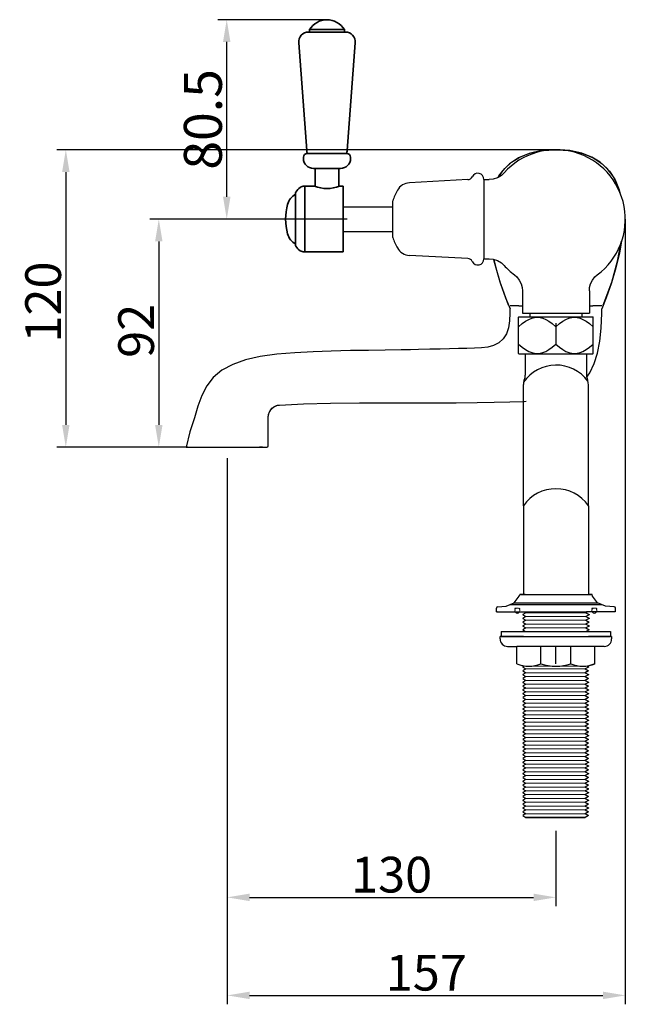
# Model space of a CAD drawing. Units: inches. Extents: x -87 to 546, y 1052 to 1504.
# Drawn here: x 302 to 546, y 1074 to 1472 of the extents above; entities that cross this region are included whole.
import ezdxf

# ---------------------------------------------------------------- set-up
doc = ezdxf.new("R2010")
doc.units = ezdxf.units.IN
doc.header["$LTSCALE"] = 1.21
doc.header["$MEASUREMENT"] = 0
doc.header["$PDMODE"] = 3
doc.header["$PDSIZE"] = 0.3125
doc.linetypes.add('HIDDEN', pattern=[0.2, 0.1, -0.1])
doc.layers.get('0').update_dxf_attribs({"linetype": 'CONTINUOUS'})
doc.layers.get('Defpoints').update_dxf_attribs({"linetype": 'CONTINUOUS'})
for name, color, linetype in [('1047020-012_DXF_CONTINUOUS', 7, 'CONTINUOUS'), ('1047020-022_DXF_CONTINUOUS', 7, 'CONTINUOUS'), ('1047033-123_DXF_CONTINUOUS', 7, 'CONTINUOUS'), ('1047033-162_DXF_CONTINUOUS', 7, 'CONTINUOUS'), ('8002009-432_DXF_CONTINUOUS', 7, 'CONTINUOUS'), ('8002009-443_DXF_CONTINUOUS', 7, 'CONTINUOUS'), ('8029020-402_DXF_CONTINUOUS', 7, 'CONTINUOUS'), ('BREP_6_DXF_CONTINUOUS_LINE', 7, 'CONTINUOUS'), ('DEFAULT_2', 8, 'HIDDEN')]:
    doc.layers.add(name, color=color, linetype=linetype)
doc.layers.add('尺寸线', color=1, linetype='CONTINUOUS', lineweight=20)
doc.layers.add('粗实线', color=7, linetype='CONTINUOUS', lineweight=35)
doc.styles.get("Standard").update_dxf_attribs({"font": 'arial.ttf'})
doc.dimstyles.new('2', dxfattribs={"dimscale": 1.8, "dimtxt": 8, "dimasz": 5, "dimexe": 2, "dimexo": 0, "dimgap": 1, "dimtad": 1, "dimdec": 1, "dimdsep": 46, "dimtxsty": 'Standard', "dimcen": 0, "dimclrt": 7, "dimadec": 1, "dimazin": 2, "dimtfac": 1, "dimtdec": 1, "dimtofl": 0, "dimtmove": 0, "dimatfit": 3, "dimfxl": 0, "dimtolj": 1, "dimtzin": 0, "dimlwd": -1, "dimlwe": -1, "dimarcsym": 0})

# ---------------------------------------------------------------- blocks, each defined once
blk = doc.blocks.new('*D3')
at = {"color": 0}
for p, q in [((517.89, 1419.24), (316.68, 1419.24)), ((320.28, 1410.24), (320.28, 1308.24)), ((369.39, 1299.24), (316.68, 1299.24))]:
    blk.add_line(p, q, dxfattribs=at)
for points in [[(318.78, 1410.24), (321.78, 1410.24), (320.28, 1419.24)], [(318.78, 1308.24), (321.78, 1308.24), (320.28, 1299.24)]]:
    blk.add_solid(points, dxfattribs=at)
at = {"layer": 'Defpoints', "color": 0}
for p in [(517.89, 1419.24), (320.28, 1299.24), (369.39, 1299.24)]:
    blk.add_point(p, dxfattribs=at)
at = {"color": 7, "insert": (311.13, 1357.79), "char_height": 14.4, "attachment_point": 5, "rotation": 90}
blk.add_mtext('\\A1;120', dxfattribs=at)
blk = doc.blocks.new('*D1')
at = {"color": 0}
for p, q in [((433.69, 1391.24), (354.18, 1391.24)), ((357.78, 1382.24), (357.78, 1308.24)), ((368.77, 1299.24), (354.18, 1299.24))]:
    blk.add_line(p, q, dxfattribs=at)
for points in [[(356.28, 1382.24), (359.28, 1382.24), (357.78, 1391.24)], [(356.28, 1308.24), (359.28, 1308.24), (357.78, 1299.24)]]:
    blk.add_solid(points, dxfattribs=at)
at = {"layer": 'Defpoints', "color": 0}
for p in [(433.69, 1391.24), (357.78, 1299.24), (368.77, 1299.24)]:
    blk.add_point(p, dxfattribs=at)
at = {"color": 7, "insert": (348.63, 1346.19), "char_height": 14.4, "attachment_point": 5, "rotation": 90}
blk.add_mtext('\\A1;92', dxfattribs=at)
blk = doc.blocks.new('*D11')
at = {"color": 0}
for p, q in [((385.39, 1294.77), (385.39, 1114.04)), ((517.89, 1144.43), (517.89, 1114.04)), ((394.39, 1117.64), (508.89, 1117.64))]:
    blk.add_line(p, q, dxfattribs=at)
for points in [[(394.39, 1119.14), (394.39, 1116.14), (385.39, 1117.64)], [(508.89, 1119.14), (508.89, 1116.14), (517.89, 1117.64)]]:
    blk.add_solid(points, dxfattribs=at)
at = {"layer": 'Defpoints', "color": 0}
for p in [(385.39, 1294.77), (517.89, 1144.43), (517.89, 1117.64)]:
    blk.add_point(p, dxfattribs=at)
at = {"color": 7, "insert": (451.64, 1126.8), "char_height": 14.4, "attachment_point": 5}
blk.add_mtext('\\A1;130', dxfattribs=at)
blk = doc.blocks.new('*D12')
at = {"color": 0}
for p, q in [((545.89, 1391.24), (545.89, 1074.5)), ((385.39, 1294.77), (385.39, 1074.5)), ((394.39, 1078.1), (536.89, 1078.1))]:
    blk.add_line(p, q, dxfattribs=at)
for points in [[(394.39, 1079.6), (394.39, 1076.6), (385.39, 1078.1)], [(536.89, 1079.6), (536.89, 1076.6), (545.89, 1078.1)]]:
    blk.add_solid(points, dxfattribs=at)
at = {"layer": 'Defpoints', "color": 0}
for p in [(545.89, 1391.24), (385.39, 1294.77), (545.89, 1078.1)]:
    blk.add_point(p, dxfattribs=at)
at = {"color": 7, "insert": (465.64, 1087.25), "char_height": 14.4, "attachment_point": 5}
blk.add_mtext('\\A1;157', dxfattribs=at)
blk = doc.blocks.new('*D14')
at = {"color": 0}
for p, q in [((28764.68, -2240.76), (28720.65, -2240.76)), ((28724.25, -2312.21), (28724.25, -2249.76)), ((28746.61, -2321.21), (28720.65, -2321.21))]:
    blk.add_line(p, q, dxfattribs=at)
for points in [[(28722.75, -2249.76), (28725.75, -2249.76), (28724.25, -2240.76)], [(28722.75, -2312.21), (28725.75, -2312.21), (28724.25, -2321.21)]]:
    blk.add_solid(points, dxfattribs=at)
at = {"layer": 'Defpoints', "color": 0}
for p in [(28724.25, -2240.76), (28764.68, -2240.76), (28746.61, -2321.21)]:
    blk.add_point(p, dxfattribs=at)
at = {"color": 7, "insert": (28714.64, -2280.99), "char_height": 15.3, "attachment_point": 5, "rotation": 90}
blk.add_mtext('\\A1;80.5', dxfattribs=at)
blk = doc.blocks.new('A$C10B15BEA')
at = {"color": 0}
blk.add_line((49.64, 3), (49.64, 2.78), dxfattribs=at)
at = {"color": 0, "lineweight": 0}
blk.add_line((53.35, 1.66), (53.35, 0.01), dxfattribs=at)
at = {"layer": '1047033-123_DXF_CONTINUOUS', "color": 7, "linetype": 'Continuous'}
for p, q in [((68.85, 18.26), (88.85, 18.26)), ((75.45, 18.26), (88.85, 18.26)), ((68.85, 8.26), (88.85, 8.26)), ((75.45, 8.26), (88.85, 8.26))]:
    blk.add_line(p, q, dxfattribs=at)
at = {"layer": '尺寸线', "color": 0}
for p, q in [((49.64, 23.97), (49.64, 23.92)), ((49.64, 2.55), (49.64, 2.59))]:
    blk.add_line(p, q, dxfattribs=at)
for centre, start, end in [((54.71, 21.21), 150.4374, 151.4097), ((54.71, 5.31), 208.5903, 209.5626)]:
    blk.add_arc(centre, 5.77, start, end, dxfattribs=at)
at = {"layer": '粗实线', "color": 0}
for p, q in [((54.93, 88.71), (62.35, 88.71)), ((55.35, 89.71), (69.35, 89.71)), ((55.35, 88.71), (55.35, 89.71)), ((62.35, 88.71), (69.76, 88.71)), ((69.35, 88.71), (69.35, 89.71)), ((50.94, 84.41), (54.18, 40.98)), ((73.75, 84.41), (70.51, 40.98)), ((52.85, 37.71), (52.85, 38.21)), ((54.35, 39.71), (62.35, 39.71)), ((70.35, 39.71), (62.35, 39.71)), ((71.85, 37.71), (71.85, 38.21)), ((56.85, 33.71), (62.35, 33.71)), ((57.6, 26.42), (57.6, 33.71)), ((67.85, 33.71), (62.35, 33.71)), ((67.1, 26.42), (67.1, 33.71)), ((53.18, 26.52), (53.35, 26.52)), ((53.35, 26.52), (53.35, 13.26)), ((57.35, 26.51), (53.35, 26.51)), ((57.35, 26.51), (57.41, 26.48)), ((67.28, 26.48), (67.35, 26.51)), ((68.85, 26.51), (67.35, 26.51)), ((68.85, 26.51), (68.85, 13.26)), ((49.64, 23.74), (49.64, 13.26)), ((49.64, 2.78), (49.64, 13.26)), ((49.9, 13.26), (49.9, 13.25)), ((53.35, 0), (53.35, 13.26)), ((68.85, 13.26), (68.85, 0.01)), ((53.18, 0), (53.35, 0)), ((68.85, 0.01), (53.35, 0.01))]:
    blk.add_line(p, q, dxfattribs=at)
for centre, radius, start, end in [((62.35, 85.58), 8.12, 30.5102, 149.4898), ((54.93, 84.71), 4, 90, 184.2588), ((69.76, 84.71), 4, 355.7436, 90), ((58.17, 41.27), 4, 184.2588, 203.0172), ((66.52, 41.27), 4, 336.9847, 355.7436), ((54.35, 38.21), 1.5, 90, 180), ((56.85, 37.71), 4, 180, 270), ((67.85, 37.71), 4, 270, 0), ((70.35, 38.21), 1.5, 0, 90), ((50.5, 23.74), 0.855, 148.9628, 180), ((54.71, 21.21), 5.77, 123.4147, 148.9628), ((53.18, 23.52), 3, 90, 123.4147), ((62.35, 39.67), 14.08, 249.1931, 290.8069), ((53.06, 17.34), 6.84, 119.9553, 164.1683), ((67.46, 13.26), 21.81, 164.1683, 195.8317), ((53.06, 9.17), 6.84, 195.8317, 240.0447), ((50.5, 2.78), 0.855, 180, 211.0372), ((54.71, 5.31), 5.77, 211.0372, 236.5853), ((53.18, 3), 3, 236.5853, 270)]:
    blk.add_arc(centre, radius, start, end, dxfattribs=at)
for points in [[(57.41, 26.48), (57.39, 26.49), (57.37, 26.5), (57.35, 26.51)], [(67.35, 26.51), (67.32, 26.5), (67.3, 26.49), (67.28, 26.48)]]:
    blk.add_open_spline(points, degree=3, dxfattribs=at)
dim = blk.add_linear_dim(base=(21.91918733, 93.70801873), p1=(44.27689541, 13.25801873), p2=(62.34504457, 93.70801873), angle=90, dimstyle='2')
dim.commit()
dim.dimension.update_dxf_attribs({"geometry": '*D14', "text_midpoint": (12.30742062, 53.48301873), "insert": (-28702.33126676, 2334.46957921)})

msp = doc.modelspace()

# ---------------------------------------------------------------- linework, layer by layer
at = {"color": 7, "linetype": 'Continuous', "lineweight": 30}
for p, q in [((505.54, 1336.84), (505.54, 1328.34)), ((530.24, 1336.84), (530.24, 1328.34)), ((504.79, 1275.64), (504.79, 1324.54)), ((530.99, 1275.64), (530.99, 1324.54)), ((504.79, 1275.64), (504.79, 1239.84)), ((530.99, 1275.64), (530.99, 1239.84)), ((505.54, 1239.84), (503.31, 1239.84)), ((503.31, 1239.84), (504.79, 1239.84)), ((504.79, 1239.84), (505.54, 1239.84)), ((505.54, 1239.84), (530.24, 1239.84)), ((530.24, 1239.84), (532.47, 1239.84)), ((530.24, 1239.84), (530.99, 1239.84)), ((532.47, 1239.84), (530.99, 1239.84)), ((499.49, 1235.78), (536.3, 1235.78)), ((501.07, 1236.4), (534.71, 1236.4)), ((493.89, 1232.84), (493.89, 1234.35)), ((493.89, 1233.04), (493.89, 1234.35)), ((493.89, 1232.84), (530.7, 1232.84)), ((495.89, 1232.84), (505.54, 1232.84)), ((504.53, 1231.74), (504.52, 1231.74)), ((504.52, 1231.74), (504.52, 1231.68)), ((505.81, 1232.48), (504.53, 1231.74)), ((504.53, 1231.67), (505.8, 1230.94)), ((505.16, 1232.84), (505.8, 1232.48)), ((529.97, 1232.48), (531.26, 1231.74)), ((530.62, 1232.84), (529.99, 1232.48)), ((531.26, 1231.67), (529.99, 1230.94)), ((539.89, 1232.84), (530.24, 1232.84)), ((541.69, 1232.84), (530.99, 1232.84)), ((531.26, 1231.74), (531.26, 1231.68)), ((531.26, 1231.74), (531.26, 1231.74)), ((541.89, 1233.04), (541.89, 1234.35)), ((541.89, 1232.84), (541.89, 1234.35)), ((504.53, 1230.21), (504.52, 1230.2)), ((504.52, 1230.2), (504.52, 1230.14)), ((504.53, 1228.67), (504.52, 1228.66)), ((504.52, 1228.66), (504.52, 1228.61)), ((505.81, 1230.95), (504.53, 1230.21)), ((504.53, 1230.13), (505.8, 1229.4)), ((505.81, 1229.41), (504.53, 1228.67)), ((504.53, 1228.6), (505.8, 1227.87)), ((505.81, 1227.88), (504.53, 1227.14)), ((529.97, 1230.95), (531.26, 1230.21)), ((529.97, 1229.41), (531.26, 1228.67)), ((529.97, 1227.88), (531.26, 1227.14)), ((531.26, 1230.13), (529.99, 1229.4)), ((531.26, 1228.6), (529.99, 1227.87)), ((531.26, 1230.21), (531.26, 1230.2)), ((531.26, 1230.2), (531.26, 1230.14)), ((531.26, 1228.67), (531.26, 1228.66)), ((531.26, 1228.66), (531.26, 1228.61)), ((495.89, 1224.88), (495.89, 1222.88)), ((495.89, 1224.88), (531.14, 1224.88)), ((504.53, 1227.14), (504.52, 1227.13)), ((504.52, 1227.13), (504.52, 1227.07)), ((504.53, 1225.6), (504.52, 1225.59)), ((504.52, 1225.59), (504.52, 1225.53)), ((504.53, 1227.06), (505.8, 1226.33)), ((505.81, 1226.34), (504.53, 1225.6)), ((504.53, 1225.53), (505.65, 1224.88)), ((529.97, 1226.34), (531.26, 1225.6)), ((531.26, 1227.06), (529.99, 1226.33)), ((531.26, 1225.53), (530.13, 1224.88)), ((530.99, 1224.88), (539.89, 1224.88)), ((531.26, 1227.14), (531.26, 1227.13)), ((531.26, 1227.13), (531.26, 1227.07)), ((531.26, 1225.6), (531.26, 1225.59)), ((531.26, 1225.59), (531.26, 1225.53)), ((539.89, 1224.88), (539.89, 1222.88)), ((495.39, 1221.88), (495.39, 1222.88)), ((504.79, 1222.88), (495.39, 1222.88)), ((495.89, 1222.88), (531.14, 1222.88)), ((530.82, 1222.88), (539.89, 1222.88)), ((540.39, 1222.88), (530.99, 1222.88)), ((540.39, 1222.88), (540.39, 1221.88)), ((498.39, 1218.88), (502.14, 1218.88)), ((537.39, 1218.88), (502.14, 1218.88)), ((502.14, 1211.88), (502.14, 1218.88)), ((511.8, 1211.88), (511.8, 1218.88)), ((517.89, 1211.88), (517.89, 1218.88)), ((523.98, 1211.88), (523.98, 1218.88)), ((533.64, 1211.88), (533.64, 1218.88)), ((502.14, 1211.88), (504.94, 1210.88)), ((533.64, 1211.88), (530.84, 1210.88)), ((504.53, 1210.58), (504.52, 1210.57)), ((504.52, 1210.57), (504.52, 1210.51)), ((504.53, 1209.04), (504.52, 1209.03)), ((504.52, 1209.03), (504.52, 1208.97)), ((504.52, 1207.5), (504.52, 1207.44)), ((504.53, 1207.5), (504.52, 1207.5)), ((505.05, 1210.88), (504.53, 1210.58)), ((504.53, 1210.5), (505.8, 1209.77)), ((505.81, 1209.78), (504.53, 1209.04)), ((504.53, 1208.97), (505.8, 1208.23)), ((505.81, 1208.24), (504.53, 1207.5)), ((505.23, 1208.56), (505.8, 1208.23)), ((529.73, 1209.78), (531.01, 1209.04)), ((529.73, 1208.24), (531.01, 1207.5)), ((531.01, 1210.5), (529.75, 1209.77)), ((531.01, 1208.97), (529.75, 1208.23)), ((530.31, 1208.56), (529.75, 1208.23)), ((530.49, 1210.88), (531.01, 1210.58)), ((531.02, 1208.97), (530.84, 1209.01)), ((531.02, 1207.44), (530.85, 1207.48)), ((531.02, 1210.51), (530.86, 1210.55)), ((531.01, 1210.58), (531.02, 1210.57)), ((531.01, 1209.04), (531.02, 1209.03)), ((531.01, 1207.5), (531.02, 1207.5)), ((531.02, 1210.57), (531.02, 1210.51)), ((531.02, 1209.03), (531.02, 1208.97)), ((531.02, 1207.5), (531.02, 1207.44)), ((504.53, 1205.97), (504.52, 1205.96)), ((504.52, 1205.96), (504.52, 1205.9)), ((504.53, 1204.43), (504.52, 1204.42)), ((504.52, 1204.42), (504.52, 1204.37)), ((504.53, 1207.43), (505.8, 1206.7)), ((505.81, 1206.71), (504.53, 1205.97)), ((504.53, 1205.89), (505.8, 1205.16)), ((505.81, 1205.17), (504.53, 1204.43)), ((504.53, 1204.36), (505.8, 1203.63)), ((505.81, 1203.63), (504.53, 1202.9)), ((529.73, 1206.71), (531.01, 1205.97)), ((529.73, 1205.17), (531.01, 1204.43)), ((529.73, 1203.63), (531.01, 1202.9)), ((531.01, 1207.43), (529.75, 1206.7)), ((531.01, 1205.89), (529.75, 1205.16)), ((531.01, 1204.36), (529.75, 1203.63)), ((531.02, 1205.9), (530.86, 1205.94)), ((531.02, 1204.37), (530.86, 1204.4)), ((531.01, 1205.97), (531.02, 1205.96)), ((531.01, 1204.43), (531.02, 1204.42)), ((531.02, 1205.96), (531.02, 1205.9)), ((531.02, 1204.42), (531.02, 1204.37)), ((504.53, 1202.9), (504.52, 1202.89)), ((504.52, 1202.89), (504.52, 1202.83)), ((504.53, 1201.36), (504.52, 1201.35)), ((504.52, 1201.35), (504.52, 1201.29)), ((504.52, 1199.82), (504.52, 1199.76)), ((504.53, 1199.82), (504.52, 1199.82)), ((504.53, 1202.82), (505.8, 1202.09)), ((505.81, 1202.1), (504.53, 1201.36)), ((504.53, 1201.29), (505.8, 1200.55)), ((505.81, 1200.56), (504.53, 1199.82)), ((504.53, 1199.75), (505.8, 1199.02)), ((529.73, 1202.1), (531.01, 1201.36)), ((529.73, 1200.56), (531.01, 1199.82)), ((531.01, 1202.82), (529.75, 1202.09)), ((531.01, 1201.29), (529.75, 1200.55)), ((531.01, 1199.75), (529.75, 1199.02)), ((531.02, 1201.29), (530.84, 1201.33)), ((531.02, 1202.83), (530.86, 1202.87)), ((531.02, 1199.76), (530.86, 1199.8)), ((531.01, 1202.9), (531.02, 1202.89)), ((531.01, 1201.36), (531.02, 1201.35)), ((531.01, 1199.82), (531.02, 1199.82)), ((531.02, 1202.89), (531.02, 1202.83)), ((531.02, 1201.35), (531.02, 1201.29)), ((531.02, 1199.82), (531.02, 1199.76)), ((504.53, 1198.29), (504.52, 1198.28)), ((504.52, 1198.28), (504.52, 1198.22)), ((504.53, 1196.75), (504.52, 1196.74)), ((504.52, 1196.74), (504.52, 1196.69)), ((505.81, 1199.03), (504.53, 1198.29)), ((504.53, 1198.21), (505.8, 1197.48)), ((505.81, 1197.49), (504.53, 1196.75)), ((504.53, 1196.68), (505.8, 1195.95)), ((505.81, 1195.95), (504.53, 1195.22)), ((529.73, 1199.03), (531.01, 1198.29)), ((529.73, 1197.49), (531.01, 1196.75)), ((529.73, 1195.95), (531.01, 1195.22)), ((531.01, 1198.21), (529.75, 1197.48)), ((531.01, 1196.68), (529.75, 1195.95)), ((531.02, 1198.22), (530.86, 1198.26)), ((531.02, 1196.69), (530.86, 1196.72)), ((531.01, 1198.29), (531.02, 1198.28)), ((531.01, 1196.75), (531.02, 1196.74)), ((531.02, 1198.28), (531.02, 1198.22)), ((531.02, 1196.74), (531.02, 1196.69)), ((504.53, 1195.22), (504.52, 1195.21)), ((504.52, 1195.21), (504.52, 1195.15)), ((504.53, 1193.68), (504.52, 1193.67)), ((504.52, 1193.67), (504.52, 1193.61)), ((504.53, 1195.14), (505.8, 1194.41)), ((505.81, 1194.42), (504.53, 1193.68)), ((504.53, 1193.61), (505.8, 1192.87)), ((505.81, 1192.88), (504.53, 1192.14)), ((504.53, 1192.14), (504.53, 1192.07)), ((504.53, 1192.07), (505.8, 1191.34)), ((529.73, 1194.42), (531.01, 1193.68)), ((529.73, 1192.88), (531.01, 1192.14)), ((531.01, 1195.14), (529.75, 1194.41)), ((531.01, 1193.61), (529.75, 1192.87)), ((531.01, 1192.07), (529.75, 1191.34)), ((531.02, 1195.15), (530.86, 1195.19)), ((531.02, 1193.61), (530.86, 1193.65)), ((531.02, 1192.08), (530.86, 1192.12)), ((531.01, 1195.22), (531.02, 1195.21)), ((531.01, 1193.68), (531.02, 1193.67)), ((531.01, 1192.14), (531.02, 1192.14)), ((531.02, 1195.21), (531.02, 1195.15)), ((531.02, 1193.67), (531.02, 1193.61)), ((531.02, 1192.14), (531.02, 1192.08)), ((505.81, 1191.35), (504.53, 1190.61)), ((504.53, 1190.61), (504.53, 1190.53)), ((504.53, 1190.53), (505.8, 1189.8)), ((505.81, 1189.81), (504.53, 1189.07)), ((504.53, 1189.07), (504.53, 1189)), ((504.53, 1189), (505.8, 1188.27)), ((505.81, 1188.27), (504.53, 1187.54)), ((529.73, 1191.35), (531.01, 1190.61)), ((529.73, 1189.81), (531.01, 1189.07)), ((529.73, 1188.27), (531.01, 1187.54)), ((531.01, 1190.53), (529.75, 1189.8)), ((531.01, 1189), (529.75, 1188.27)), ((531.02, 1190.54), (530.86, 1190.58)), ((531.02, 1189.01), (530.86, 1189.04)), ((531.01, 1190.61), (531.02, 1190.6)), ((531.01, 1189.07), (531.02, 1189.06)), ((531.02, 1190.6), (531.02, 1190.54)), ((531.02, 1189.06), (531.02, 1189.01)), ((504.53, 1186), (504.52, 1185.99)), ((504.52, 1185.99), (504.52, 1185.93)), ((504.53, 1184.46), (504.52, 1184.46)), ((504.52, 1184.46), (504.52, 1184.4)), ((504.53, 1184.46), (504.52, 1184.46)), ((504.52, 1184.46), (504.52, 1184.4)), ((504.53, 1187.54), (504.53, 1187.46)), ((504.53, 1187.46), (505.8, 1186.73)), ((505.81, 1186.74), (504.53, 1186)), ((504.53, 1185.93), (505.8, 1185.19)), ((505.81, 1185.2), (504.53, 1184.46)), ((505.81, 1185.2), (504.53, 1184.46)), ((504.53, 1184.39), (505.21, 1183.99)), ((504.53, 1184.39), (505.8, 1183.66)), ((505.81, 1183.67), (504.53, 1182.93)), ((504.72, 1185.81), (505.8, 1185.19)), ((529.73, 1186.74), (531.01, 1186)), ((529.73, 1185.2), (531.01, 1184.46)), ((529.73, 1185.2), (531.01, 1184.46)), ((529.73, 1183.67), (531.01, 1182.93)), ((529.73, 1183.67), (529.79, 1183.63)), ((531.01, 1187.46), (529.75, 1186.73)), ((531.01, 1185.93), (529.75, 1185.19)), ((530.82, 1185.81), (529.75, 1185.19)), ((531.01, 1184.39), (529.75, 1183.66)), ((531.01, 1184.39), (529.75, 1183.66)), ((530.85, 1184.44), (531.02, 1184.4)), ((531.02, 1187.47), (530.86, 1187.51)), ((531.02, 1185.93), (530.86, 1185.97)), ((531.02, 1184.4), (530.86, 1184.44)), ((531.01, 1187.54), (531.02, 1187.53)), ((531.01, 1186), (531.02, 1185.99)), ((531.01, 1184.46), (531.02, 1184.46)), ((531.01, 1184.46), (531.02, 1184.46)), ((531.02, 1187.53), (531.02, 1187.47)), ((531.02, 1185.99), (531.02, 1185.93)), ((531.02, 1184.46), (531.02, 1184.4)), ((531.02, 1184.46), (531.02, 1184.4)), ((504.53, 1182.93), (504.52, 1182.92)), ((504.52, 1182.92), (504.52, 1182.86)), ((504.52, 1182.86), (504.69, 1182.9)), ((504.53, 1181.39), (504.52, 1181.38)), ((504.52, 1181.38), (504.52, 1181.33)), ((504.52, 1181.33), (504.69, 1181.36)), ((504.53, 1179.86), (504.52, 1179.85)), ((504.52, 1179.85), (504.52, 1179.79)), ((504.52, 1179.79), (504.69, 1179.83)), ((504.53, 1182.85), (505.8, 1182.12)), ((505.81, 1182.13), (504.53, 1181.39)), ((504.53, 1181.32), (505.8, 1180.59)), ((505.81, 1180.59), (504.53, 1179.86)), ((504.53, 1179.78), (505.8, 1179.05)), ((504.72, 1183.5), (504.72, 1183.5)), ((529.73, 1182.13), (531.01, 1181.39)), ((529.73, 1180.59), (531.01, 1179.86)), ((531.01, 1182.85), (529.75, 1182.12)), ((531.01, 1181.32), (529.75, 1180.59)), ((531.01, 1179.78), (529.75, 1179.05)), ((530.7, 1183.63), (530.82, 1183.5)), ((530.82, 1183.5), (530.82, 1183.5)), ((531.02, 1179.79), (530.85, 1179.83)), ((531.02, 1182.86), (530.86, 1182.9)), ((531.02, 1181.33), (530.86, 1181.36)), ((531.01, 1182.93), (531.02, 1182.92)), ((531.01, 1181.39), (531.02, 1181.38)), ((531.01, 1179.86), (531.02, 1179.85)), ((531.02, 1182.92), (531.02, 1182.86)), ((531.02, 1181.38), (531.02, 1181.33)), ((531.02, 1179.85), (531.02, 1179.79)), ((504.53, 1178.32), (504.52, 1178.31)), ((504.52, 1178.31), (504.52, 1178.25)), ((504.52, 1178.25), (504.68, 1178.29)), ((504.53, 1176.78), (504.52, 1176.78)), ((504.52, 1176.78), (504.52, 1176.72)), ((504.52, 1176.72), (504.69, 1176.76)), ((505.81, 1179.06), (504.53, 1178.32)), ((504.53, 1178.25), (505.8, 1177.51)), ((505.81, 1177.52), (504.53, 1176.78)), ((504.53, 1176.71), (505.8, 1175.98)), ((505.81, 1175.99), (504.53, 1175.25)), ((529.73, 1179.06), (531.01, 1178.32)), ((529.73, 1177.52), (531.01, 1176.78)), ((529.73, 1175.99), (531.01, 1175.25)), ((531.01, 1178.25), (529.75, 1177.51)), ((531.01, 1176.71), (529.75, 1175.98)), ((531.02, 1178.25), (530.86, 1178.29)), ((531.02, 1176.72), (530.86, 1176.76)), ((531.01, 1178.32), (531.02, 1178.31)), ((531.01, 1176.78), (531.02, 1176.78)), ((531.02, 1178.31), (531.02, 1178.25)), ((531.02, 1176.78), (531.02, 1176.72)), ((504.53, 1175.25), (504.52, 1175.24)), ((504.52, 1175.24), (504.52, 1175.18)), ((504.52, 1175.18), (504.69, 1175.22)), ((504.53, 1173.71), (504.52, 1173.7)), ((504.52, 1173.7), (504.52, 1173.65)), ((504.52, 1173.65), (504.69, 1173.68)), ((504.53, 1172.18), (504.52, 1172.17)), ((504.52, 1172.17), (504.52, 1172.11)), ((504.52, 1172.11), (504.68, 1172.15)), ((504.53, 1175.17), (505.8, 1174.44)), ((505.81, 1174.45), (504.53, 1173.71)), ((504.53, 1173.64), (505.8, 1172.91)), ((505.81, 1172.91), (504.53, 1172.18)), ((504.53, 1172.1), (505.8, 1171.37)), ((529.73, 1174.45), (531.01, 1173.71)), ((529.73, 1172.91), (531.01, 1172.18)), ((531.01, 1175.17), (529.75, 1174.44)), ((531.01, 1173.64), (529.75, 1172.91)), ((531.01, 1172.1), (529.75, 1171.37)), ((531.02, 1173.65), (530.85, 1173.68)), ((531.02, 1175.18), (530.86, 1175.22)), ((531.02, 1172.11), (530.86, 1172.15)), ((531.01, 1175.25), (531.02, 1175.24)), ((531.01, 1173.71), (531.02, 1173.7)), ((531.01, 1172.18), (531.02, 1172.17)), ((531.02, 1175.24), (531.02, 1175.18)), ((531.02, 1173.7), (531.02, 1173.65)), ((531.02, 1172.17), (531.02, 1172.11)), ((504.53, 1170.64), (504.52, 1170.63)), ((504.52, 1170.63), (504.52, 1170.57)), ((504.52, 1170.57), (504.69, 1170.61)), ((504.53, 1169.1), (504.52, 1169.1)), ((504.52, 1169.1), (504.52, 1169.04)), ((504.52, 1169.04), (504.69, 1169.08)), ((505.81, 1171.38), (504.53, 1170.64)), ((504.53, 1170.57), (505.8, 1169.83)), ((505.81, 1169.84), (504.53, 1169.1)), ((504.53, 1169.03), (505.8, 1168.3)), ((505.81, 1168.31), (504.53, 1167.57)), ((529.73, 1171.38), (531.01, 1170.64)), ((529.73, 1169.84), (531.01, 1169.1)), ((529.73, 1168.31), (531.01, 1167.57)), ((531.01, 1170.57), (529.75, 1169.83)), ((531.01, 1169.03), (529.75, 1168.3)), ((531.02, 1170.57), (530.86, 1170.61)), ((531.02, 1169.04), (530.86, 1169.08)), ((531.01, 1170.64), (531.02, 1170.63)), ((531.01, 1169.1), (531.02, 1169.1)), ((531.02, 1170.63), (531.02, 1170.57)), ((531.02, 1169.1), (531.02, 1169.04)), ((504.53, 1167.57), (504.52, 1167.56)), ((504.52, 1167.56), (504.52, 1167.5)), ((504.52, 1167.5), (504.7, 1167.54)), ((504.53, 1166.03), (504.52, 1166.02)), ((504.52, 1166.02), (504.52, 1165.97)), ((504.52, 1165.97), (504.68, 1166)), ((504.53, 1164.5), (504.52, 1164.49)), ((504.52, 1164.49), (504.52, 1164.43)), ((504.52, 1164.43), (504.69, 1164.47)), ((504.53, 1167.49), (505.8, 1166.76)), ((505.81, 1166.77), (504.53, 1166.03)), ((504.53, 1165.96), (505.8, 1165.23)), ((505.81, 1165.23), (504.53, 1164.5)), ((504.53, 1164.42), (505.8, 1163.69)), ((529.73, 1166.77), (531.01, 1166.03)), ((529.73, 1165.23), (531.01, 1164.5)), ((531.01, 1167.49), (529.75, 1166.76)), ((531.01, 1165.96), (529.75, 1165.23)), ((531.01, 1164.42), (529.75, 1163.69)), ((531.02, 1167.5), (530.84, 1167.54)), ((531.02, 1165.97), (530.86, 1166)), ((531.02, 1164.43), (530.86, 1164.47)), ((531.01, 1167.57), (531.02, 1167.56)), ((531.01, 1166.03), (531.02, 1166.02)), ((531.01, 1164.5), (531.02, 1164.49)), ((531.02, 1167.56), (531.02, 1167.5)), ((531.02, 1166.02), (531.02, 1165.97)), ((531.02, 1164.49), (531.02, 1164.43)), ((504.53, 1162.96), (504.52, 1162.95)), ((504.52, 1162.95), (504.52, 1162.89)), ((504.52, 1162.89), (504.69, 1162.93)), ((504.53, 1161.42), (504.52, 1161.42)), ((504.52, 1161.42), (504.52, 1161.36)), ((504.52, 1161.36), (504.68, 1161.39)), ((504.53, 1159.89), (504.52, 1159.88)), ((504.52, 1159.88), (504.52, 1159.82)), ((504.52, 1159.82), (504.69, 1159.86)), ((505.81, 1163.7), (504.53, 1162.96)), ((504.53, 1162.89), (505.8, 1162.15)), ((505.81, 1162.16), (504.53, 1161.42)), ((504.53, 1161.35), (505.8, 1160.62)), ((505.81, 1160.63), (504.53, 1159.89)), ((504.53, 1159.81), (505.8, 1159.08)), ((529.73, 1163.7), (531.01, 1162.96)), ((529.73, 1162.16), (531.01, 1161.42)), ((529.73, 1160.63), (531.01, 1159.89)), ((531.01, 1162.89), (529.75, 1162.15)), ((531.01, 1161.35), (529.75, 1160.62)), ((531.01, 1159.81), (529.75, 1159.08)), ((531.02, 1162.89), (530.86, 1162.93)), ((531.02, 1161.36), (530.86, 1161.39)), ((531.02, 1159.82), (530.86, 1159.86)), ((531.01, 1162.96), (531.02, 1162.95)), ((531.01, 1161.42), (531.02, 1161.42)), ((531.01, 1159.89), (531.02, 1159.88)), ((531.02, 1162.95), (531.02, 1162.89)), ((531.02, 1161.42), (531.02, 1161.36)), ((531.02, 1159.88), (531.02, 1159.82)), ((504.53, 1158.35), (504.52, 1158.34)), ((504.52, 1158.34), (504.52, 1158.29)), ((504.52, 1158.29), (504.69, 1158.32)), ((504.53, 1156.82), (504.52, 1156.81)), ((504.52, 1156.81), (504.52, 1156.75)), ((504.52, 1156.75), (504.69, 1156.79)), ((505.81, 1159.09), (504.53, 1158.35)), ((504.53, 1158.28), (505.8, 1157.55)), ((505.81, 1157.55), (504.53, 1156.82)), ((504.53, 1156.74), (505.8, 1156.01)), ((505.81, 1156.02), (504.53, 1155.28)), ((529.73, 1159.09), (531.01, 1158.35)), ((529.73, 1157.55), (531.01, 1156.82)), ((529.73, 1156.02), (531.01, 1155.28)), ((531.01, 1158.28), (529.75, 1157.55)), ((531.01, 1156.74), (529.75, 1156.01)), ((531.02, 1158.29), (530.86, 1158.32)), ((531.02, 1156.75), (530.86, 1156.79)), ((531.01, 1158.35), (531.02, 1158.34)), ((531.01, 1156.82), (531.02, 1156.81)), ((531.02, 1158.34), (531.02, 1158.29)), ((531.02, 1156.81), (531.02, 1156.75)), ((504.53, 1155.28), (504.52, 1155.27)), ((504.52, 1155.27), (504.52, 1155.21)), ((504.52, 1155.21), (504.68, 1155.25)), ((504.52, 1153.74), (504.52, 1153.68)), ((504.53, 1153.74), (504.52, 1153.74)), ((504.52, 1153.68), (504.69, 1153.72)), ((504.53, 1152.21), (504.52, 1152.2)), ((504.52, 1152.2), (504.52, 1152.14)), ((504.52, 1152.14), (504.69, 1152.18)), ((504.53, 1155.21), (505.8, 1154.47)), ((505.81, 1154.48), (504.53, 1153.74)), ((504.53, 1153.67), (505.8, 1152.94)), ((505.81, 1152.95), (504.53, 1152.21)), ((504.53, 1152.13), (505.8, 1151.4)), ((529.73, 1154.48), (531.01, 1153.74)), ((529.73, 1152.95), (531.01, 1152.21)), ((531.01, 1155.21), (529.75, 1154.47)), ((531.01, 1153.67), (529.75, 1152.94)), ((531.01, 1152.13), (529.75, 1151.4)), ((531.02, 1155.21), (530.86, 1155.25)), ((531.02, 1153.68), (530.86, 1153.72)), ((531.02, 1152.14), (530.86, 1152.18)), ((531.01, 1155.28), (531.02, 1155.27)), ((531.01, 1153.74), (531.02, 1153.74)), ((531.01, 1152.21), (531.02, 1152.2)), ((531.02, 1155.27), (531.02, 1155.21)), ((531.02, 1153.74), (531.02, 1153.68)), ((531.02, 1152.2), (531.02, 1152.14)), ((504.53, 1150.67), (504.52, 1150.66)), ((504.52, 1150.66), (504.52, 1150.61)), ((505.81, 1151.41), (504.53, 1150.67)), ((504.53, 1150.6), (505.84, 1149.84)), ((529.71, 1149.84), (505.84, 1149.84)), ((505.84, 1149.84), (529.71, 1149.84)), ((531.01, 1150.6), (529.71, 1149.84)), ((529.73, 1151.41), (531.01, 1150.67)), ((531.02, 1150.61), (530.86, 1150.64)), ((531.01, 1150.67), (531.02, 1150.66)), ((531.02, 1150.66), (531.02, 1150.61))]:
    msp.add_line(p, q, dxfattribs=at)
at = {"color": 7, "linetype": 'Continuous', "lineweight": 15}
for p, q in [((505.8, 1232.48), (529.97, 1232.48)), ((505.81, 1230.95), (529.97, 1230.95)), ((505.81, 1229.41), (529.97, 1229.41)), ((505.81, 1227.88), (529.99, 1227.87)), ((505.8, 1226.33), (529.99, 1226.33)), ((504.94, 1210.88), (530.77, 1210.88)), ((504.94, 1210.88), (530.77, 1210.88)), ((505.8, 1209.77), (529.75, 1209.77)), ((505.8, 1208.23), (529.75, 1208.23)), ((505.8, 1208.23), (529.75, 1208.23)), ((505.8, 1206.7), (529.75, 1206.7)), ((505.8, 1205.16), (529.75, 1205.16)), ((505.8, 1203.63), (529.75, 1203.63)), ((505.8, 1202.09), (529.75, 1202.09)), ((505.8, 1200.55), (529.75, 1200.55)), ((505.78, 1197.47), (529.73, 1197.47)), ((505.78, 1195.94), (529.73, 1195.94)), ((505.8, 1199.02), (529.75, 1199.02)), ((505.78, 1194.4), (529.73, 1194.4)), ((505.78, 1192.87), (529.73, 1192.87)), ((505.78, 1191.33), (529.73, 1191.33)), ((505.78, 1189.79), (529.73, 1189.79)), ((505.78, 1188.26), (529.73, 1188.26)), ((505.78, 1186.72), (529.73, 1186.72)), ((505.8, 1185.19), (529.75, 1185.19)), ((505.8, 1185.19), (529.75, 1185.19)), ((505.8, 1183.66), (529.75, 1183.66)), ((505.8, 1182.12), (529.75, 1182.12)), ((505.8, 1180.59), (529.75, 1180.59)), ((505.8, 1179.05), (529.75, 1179.05)), ((505.8, 1177.51), (529.75, 1177.51)), ((505.8, 1175.98), (529.75, 1175.98)), ((505.8, 1174.44), (529.75, 1174.44)), ((505.8, 1172.91), (529.75, 1172.91)), ((505.8, 1171.37), (529.75, 1171.37)), ((505.8, 1169.83), (529.75, 1169.83)), ((505.8, 1168.3), (529.75, 1168.3)), ((505.8, 1166.76), (529.75, 1166.76)), ((505.8, 1165.23), (529.75, 1165.23)), ((505.8, 1163.69), (529.75, 1163.69)), ((505.8, 1162.15), (529.75, 1162.15)), ((505.8, 1160.62), (529.75, 1160.62)), ((505.8, 1159.08), (529.75, 1159.08)), ((505.8, 1157.55), (529.75, 1157.55)), ((505.8, 1156.01), (529.75, 1156.01)), ((505.8, 1154.47), (529.75, 1154.47)), ((505.8, 1152.94), (529.75, 1152.94)), ((505.8, 1151.4), (529.75, 1151.4))]:
    msp.add_line(p, q, dxfattribs=at)
at = {"color": 7, "linetype": 'Continuous', "lineweight": 30}
for points in [[(494.38, 1234.85), (497.89, 1235.15), (501.07, 1236.4), (503.15, 1239.11), (503.31, 1239.84)], [(541.4, 1234.85), (537.89, 1235.15), (534.71, 1236.4), (532.63, 1239.11), (532.47, 1239.84)]]:
    msp.add_lwpolyline(points, dxfattribs=at)
for centre, radius, start, end in [((517.99, 1316.42), 15.94, 36.5072, 145.2493), ((500.54, 1328.34), 5, 337.6684, 0), ((535.24, 1328.34), 5, 180, 202.3316), ((509.79, 1324.54), 5, 157.6684, 180), ((525.99, 1324.54), 5, 0, 22.3316), ((517.89, 1266.55), 15.94, 34.7507, 145.2493), ((494.39, 1234.35), 0.5, 90.7098, 180), ((494.09, 1233.04), 0.2, 180, 270), ((502.39, 1233.35), 1, 210.3146, 329.6854), ((533.39, 1233.35), 1, 210.3146, 329.6854), ((541.39, 1234.35), 0.5, 0, 89.2902), ((541.69, 1233.04), 0.2, 270, 0), ((498.39, 1221.88), 3, 180, 270), ((537.39, 1221.88), 3, 270, 0), ((506.97, 1223.05), 12.17, 246.6109, 293.3891), ((517.89, 1229.91), 19.03, 251.3426, 288.6574), ((528.81, 1223.05), 12.17, 246.6109, 293.3891)]:
    msp.add_arc(centre, radius, start, end, dxfattribs=at)
at = {"layer": '1047020-012_DXF_CONTINUOUS', "color": 7, "linetype": 'Continuous'}
for p, q in [((488.89, 1407.24), (488.89, 1375.24)), ((488.89, 1407.24), (491.06, 1407.24)), ((488.89, 1375.24), (491.06, 1375.24)), ((497.64, 1359.43), (499.4, 1355.1)), ((504.39, 1362.37), (504.39, 1353.24)), ((531.39, 1362.37), (531.39, 1353.24)), ((538.14, 1359.43), (536.39, 1355.1))]:
    msp.add_line(p, q, dxfattribs=at)
for points in [[(517.89, 1419.24), (512.1, 1418.87), (507.07, 1417.76), (502.78, 1415.98), (499.2, 1413.58), (496.29, 1410.59), (494.74, 1408.19)], [(507.41, 1417.87), (512.26, 1418.89), (517.89, 1419.24)], [(517.89, 1419.24), (523.68, 1418.87), (528.71, 1417.76), (533, 1415.98), (536.59, 1413.58), (539.49, 1410.59), (541.76, 1407.07), (543.41, 1403.07), (543.71, 1401.8)], [(528.37, 1417.87), (523.52, 1418.89), (517.89, 1419.24)], [(494.67, 1408.15), (494.93, 1408.66), (497.25, 1411.72), (500.02, 1414.23), (503.36, 1416.28), (507.41, 1417.87)], [(543.66, 1401.93), (542.74, 1404.91), (540.85, 1408.66), (538.53, 1411.72), (535.76, 1414.23), (532.43, 1416.28), (528.37, 1417.87)], [(497.02, 1409.91), (495.93, 1408.9), (494.34, 1407.95), (492.57, 1407.39), (491.06, 1407.24)], [(537.02, 1356.56), (540.4, 1365.83), (542.79, 1374.29), (544.29, 1381.95), (544.34, 1382.38)], [(544.33, 1382.34), (543.5, 1377.49), (542.11, 1371.6), (540.31, 1365.56), (538.14, 1359.43)], [(491.06, 1375.24), (492.57, 1375.1), (494.34, 1374.54), (495.93, 1373.59), (497.02, 1372.58)], [(498.76, 1356.56), (495.39, 1365.83), (492.99, 1374.29), (492.85, 1375.01)], [(492.87, 1375.01), (493.67, 1371.6), (495.47, 1365.56), (497.64, 1359.43)], [(501.17, 1368.79), (502.14, 1367.94), (503.14, 1366.66), (503.87, 1365.2), (504.29, 1363.63), (504.39, 1362.37)], [(531.39, 1362.37), (531.49, 1363.63), (531.91, 1365.2), (532.64, 1366.66), (533.65, 1367.94), (534.61, 1368.79)]]:
    msp.add_lwpolyline(points, dxfattribs=at)
for start, end in [(306.6722, 138.2035), (221.7923, 233.3279)]:
    msp.add_arc((517.89, 1391.24), 28, start, end, dxfattribs=at)
at = {"layer": '1047020-022_DXF_CONTINUOUS', "color": 7, "linetype": 'Continuous'}
for p, q in [((503.01, 1356.24), (499.4, 1356.24)), ((499.4, 1353.24), (499.4, 1355.1)), ((536.39, 1356.24), (532.77, 1356.24)), ((536.39, 1353.24), (536.39, 1355.1)), ((402.83, 1314.2), (403.61, 1315.06)), ((403.2, 1314.66), (404.14, 1315.46)), ((403.61, 1315.06), (404.58, 1315.71)), ((404.14, 1315.46), (405.25, 1316)), ((404.57, 1315.71), (405.66, 1316.13)), ((405.25, 1316), (406.46, 1316.26)), ((405.65, 1316.13), (406.46, 1316.26)), ((406.46, 1316.26), (406.46, 1316.26)), ((401.89, 1311.28), (402.04, 1312.51)), ((401.89, 1311.28), (401.95, 1312.06)), ((401.89, 1299.74), (401.89, 1311.28)), ((401.95, 1312.06), (402.26, 1313.18)), ((402.04, 1312.51), (402.49, 1313.66)), ((402.26, 1313.18), (402.83, 1314.2)), ((402.49, 1313.66), (403.2, 1314.66)), ((399.59, 1299.24), (400.39, 1299.24))]:
    msp.add_line(p, q, dxfattribs=at)
for points in [[(499.39, 1353.24), (499.24, 1350.18), (498.79, 1347.44), (497.97, 1345.01), (496.66, 1342.91), (494.89, 1341.31), (492.75, 1340.24), (490.41, 1339.61), (487.86, 1339.28), (485.06, 1339.13), (481.98, 1339.06), (478.63, 1339), (475.05, 1338.92), (471.2, 1338.83), (467.05, 1338.73), (462.56, 1338.62), (459.34, 1338.55), (455.52, 1338.48), (449.1, 1338.37), (442.3, 1338.29), (435.03, 1338.18), (427.33, 1338), (420.01, 1337.73), (412.62, 1337.35), (405.42, 1336.76), (398.71, 1335.82), (392.75, 1334.46), (387.6, 1332.63), (383.23, 1330.27), (379.74, 1327.38), (377.08, 1323.93), (375.12, 1320.08), (373.56, 1315.83), (372.21, 1311.06), (370.26, 1305.4), (368.77, 1299.24), (401.39, 1299.24)], [(530.24, 1327.33), (531.57, 1329.22), (533.36, 1332.98), (534.7, 1337.21), (535.64, 1341.96), (536.2, 1347.27), (536.39, 1353.24)], [(406.46, 1316.26), (416.07, 1316.75), (427.08, 1317.01), (438.65, 1317.11), (449.99, 1317.12), (457.7, 1317.12), (468.27, 1317.14), (477.69, 1317.19), (486.09, 1317.27), (493.07, 1317.39), (499.38, 1317.54), (505.1, 1317.72), (505.87, 1317.76)]]:
    msp.add_lwpolyline(points, dxfattribs=at)
msp.add_arc((401.39, 1299.74), 0.5, 270.0461, 359.9748, dxfattribs=at)
at = {"layer": '1047033-123_DXF_CONTINUOUS', "color": 7, "linetype": 'Continuous'}
msp.add_line((438.69, 1396.24), (452.09, 1396.24), dxfattribs=at)
at = {"layer": '1047033-162_DXF_CONTINUOUS', "color": 7, "linetype": 'Continuous'}
for p, q in [((482.43, 1407.17), (458.86, 1405.9)), ((488.89, 1407.24), (488.89, 1375.24)), ((452.09, 1383.83), (452.09, 1398.66)), ((482.43, 1375.32), (458.86, 1376.59))]:
    msp.add_line(p, q, dxfattribs=at)
for centre, radius, start, end in [((482.32, 1409.16), 2, 273.0665, 334.763), ((486.39, 1407.24), 2.5, 0.0013, 154.763), ((474.42, 1391.24), 23.52, 150.3564, 161.6207), ((459.18, 1399.91), 6, 93.0663, 150.3559), ((474.42, 1391.24), 23.52, 198.3793, 209.6436), ((459.18, 1382.58), 6, 209.6441, 266.9336), ((482.32, 1373.33), 2, 25.237, 86.9335), ((486.39, 1375.24), 2.5, 205.237, 359.9987)]:
    msp.add_arc(centre, radius, start, end, dxfattribs=at)
at = {"layer": '8002009-432_DXF_CONTINUOUS', "color": 7, "linetype": 'Continuous'}
for p, q in [((503.01, 1356.24), (504.39, 1356.24)), ((531.39, 1356.24), (532.77, 1356.24)), ((502.89, 1351.65), (503.01, 1351.84)), ((502.89, 1337.04), (502.89, 1351.65)), ((503.01, 1351.84), (532.77, 1351.84)), ((532.89, 1351.65), (532.77, 1351.84)), ((532.89, 1337.04), (532.89, 1351.65)), ((517.89, 1349.24), (517.89, 1342.24)), ((517.89, 1347.84), (517.89, 1340.84)), ((503.01, 1336.84), (502.89, 1337.04)), ((503.01, 1336.84), (532.77, 1336.84)), ((532.77, 1336.84), (532.89, 1337.04))]:
    msp.add_line(p, q, dxfattribs=at)
for points in [[(502.89, 1347.84), (504.35, 1349.12), (505.7, 1350.1), (506.96, 1350.81), (508.14, 1351.28), (509.28, 1351.56), (510.39, 1351.65), (511.5, 1351.56), (512.64, 1351.28), (513.82, 1350.81), (515.08, 1350.1), (516.43, 1349.12), (517.89, 1347.84)], [(517.89, 1347.84), (519.35, 1349.12), (520.7, 1350.1), (521.96, 1350.81), (523.14, 1351.28), (524.28, 1351.56), (525.39, 1351.65), (526.5, 1351.56), (527.64, 1351.28), (528.82, 1350.81), (530.08, 1350.1), (531.43, 1349.12), (532.89, 1347.84)], [(502.89, 1340.84), (504.35, 1339.57), (505.71, 1338.59), (506.97, 1337.88), (508.15, 1337.4), (509.28, 1337.13), (510.39, 1337.04), (511.5, 1337.13), (512.64, 1337.4), (513.82, 1337.88), (515.07, 1338.59), (516.43, 1339.57), (517.89, 1340.84)], [(517.89, 1340.84), (519.35, 1339.57), (520.71, 1338.59), (521.97, 1337.88), (523.15, 1337.4), (524.28, 1337.13), (525.39, 1337.04), (526.5, 1337.13), (527.64, 1337.4), (528.82, 1337.88), (530.07, 1338.59), (531.43, 1339.57), (532.89, 1340.84)]]:
    msp.add_lwpolyline(points, dxfattribs=at)
at = {"layer": '8002009-443_DXF_CONTINUOUS', "color": 7, "linetype": 'Continuous'}
for p, q in [((507.39, 1353.24), (507.39, 1351.84)), ((528.39, 1353.24), (528.39, 1351.84))]:
    msp.add_line(p, q, dxfattribs=at)
at = {"layer": '8029020-402_DXF_CONTINUOUS', "color": 7, "linetype": 'Continuous'}
msp.add_line((399.59, 1299.24), (398.35, 1299.24), dxfattribs=at)
at = {"layer": 'BREP_6_DXF_CONTINUOUS_LINE', "color": 7, "linetype": 'Continuous'}
msp.add_line((504.39, 1353.24), (531.39, 1353.24), dxfattribs=at)
at = {"layer": 'DEFAULT_2', "lineweight": 13, "ltscale": 0.4}
for p, q in [((501.39, 1234.34), (501.39, 1232.84)), ((501.39, 1234.34), (503.39, 1234.34)), ((503.39, 1234.34), (503.39, 1232.84)), ((532.39, 1234.34), (534.39, 1234.34)), ((532.39, 1234.34), (532.39, 1232.84)), ((534.39, 1234.34), (534.39, 1232.84))]:
    msp.add_line(p, q, dxfattribs=at)
for centre in [(502.39, 1233.35), (533.39, 1233.35)]:
    msp.add_arc(centre, 1, 329.6854, 210.3146, dxfattribs=at)

# ---------------------------------------------------------------- block references
msp.add_blockref('A$C10B15BEA', (363.25, 1377.99))

# ---------------------------------------------------------------- dimensions: what is measured, and where the dimension line sits
for base, p1, p2, picture, middle in [((320.28, 1299.24), (517.89, 1419.24), (369.39, 1299.24), '*D3', (320.28, 1357.79)), ((357.78, 1299.24), (433.69, 1391.24), (368.77, 1299.24), '*D1', (357.78, 1346.19))]:
    dim = msp.add_linear_dim(base=base, p1=p1, p2=p2, angle=90, dimstyle='2')
    dim.commit()
    dim.dimension.update_dxf_attribs({"geometry": picture, "text_midpoint": middle, "dimtype": 160})
for base, p2, text, picture, middle in [((545.89, 1078.1), (545.89, 1391.24), '157', '*D12', (465.64, 1087.25)), ((517.89, 1117.64), (517.89, 1144.43), '130', '*D11', (451.64, 1126.8))]:
    dim = msp.add_linear_dim(base=base, p1=(385.39, 1294.77), p2=p2, text=text, dimstyle='2')
    dim.commit()
    dim.dimension.update_dxf_attribs({"geometry": picture, "text_midpoint": middle})

doc.saveas('drawing.dxf')
